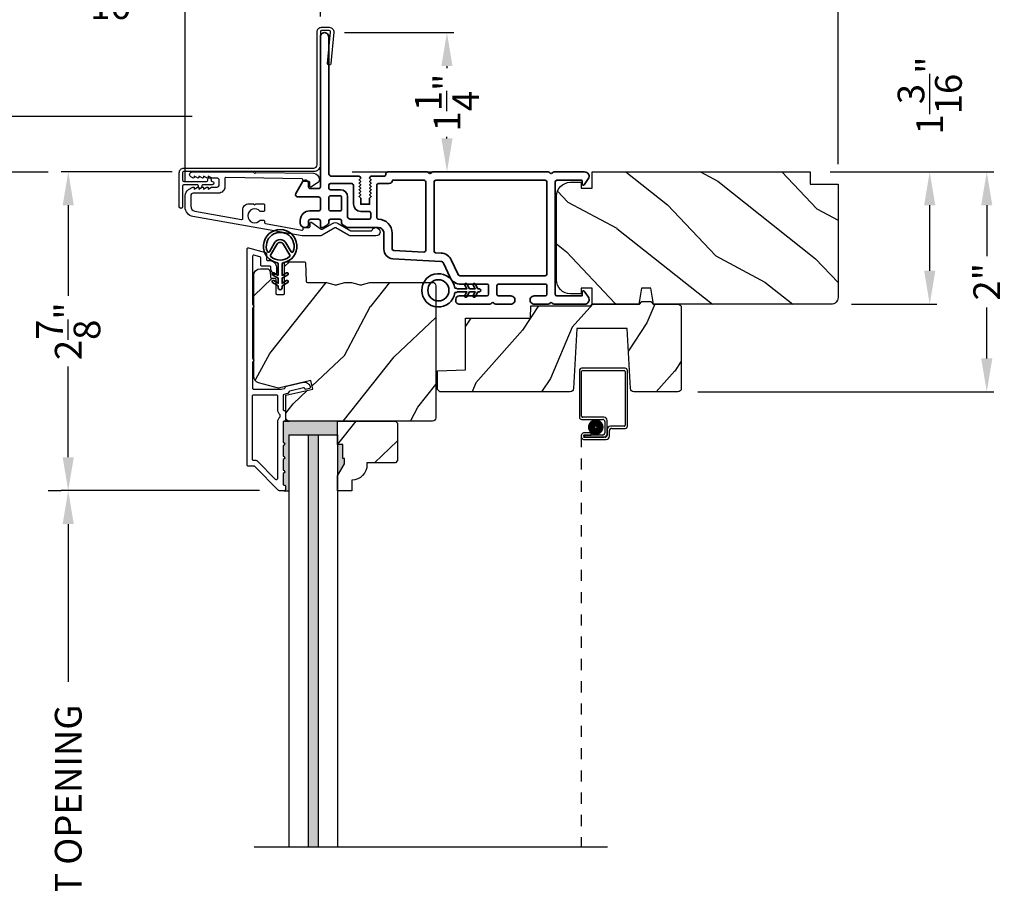
# Model space of a CAD drawing. Extents: x 0 to 68, y 0 to 44.
# Drawn here: x 5.6 to 14.5, y 28 to 35.7 of the extents above; entities that cross this region are included whole.
import ezdxf

# ---------------------------------------------------------------- set-up
doc = ezdxf.new("R2010")
doc.units = 0
doc.header["$LTSCALE"] = 2
doc.header["$MEASUREMENT"] = 0
doc.header["$PDMODE"] = 3
doc.linetypes.add('HIDDEN', pattern=[0.075, 0.05, -0.025])
doc.layers.get('0').update_dxf_attribs({"linetype": 'CONTINUOUS'})
doc.layers.get('DEFPOINTS').update_dxf_attribs({"color": 3, "linetype": 'CONTINUOUS'})
doc.styles.get("Standard").update_dxf_attribs({"font": 'arial.ttf'})
doc.dimstyles.get("Standard").update_dxf_attribs({"dimtxt": 0.24, "dimasz": 0.3, "dimexe": 0.0625, "dimexo": 0.18, "dimgap": 0.09, "dimtad": 0, "dimdec": 4, "dimzin": 0, "dimdsep": 46, "dimlunit": 4, "dimtxsty": 'STANDARD', "dimcen": 0, "dimadec": 5, "dimazin": 0, "dimtfac": 1, "dimtdec": 4, "dimtofl": 0, "dimtmove": 2, "dimatfit": 3, "dimfxl": 1, "dimtolj": 1, "dimtzin": 0, "dimarcsym": 0})

# ---------------------------------------------------------------- blocks, each defined once
blk = doc.blocks.new('*D346')
at = {"color": 0, "lineweight": -2, "transparency": 16777216}
for p, q in [((5.8872, 34.3459), (5.064, 34.3459)), ((5.1265, 34.0459), (5.1265, 29.7845)), ((5.1265, 22.0431), (5.1265, 26.3046)), ((5.8872, 21.7431), (5.064, 21.7431))]:
    blk.add_line(p, q, dxfattribs=at)
at = {"color": 0, "transparency": 16777216}
for points in [[(5.0765, 34.0459), (5.1765, 34.0459), (5.1265, 34.3459)], [(5.0765, 22.0431), (5.1765, 22.0431), (5.1265, 21.7431)]]:
    blk.add_solid(points, dxfattribs=at)
at = {"layer": 'DEFPOINTS', "color": 0, "transparency": 16777216}
for p in [(5.1265, 34.3459), (6.0672, 34.3459), (6.0672, 21.7431)]:
    blk.add_point(p, dxfattribs=at)
at = {"color": 0, "transparency": 16777216, "insert": (5.1265, 28.0445), "char_height": 0.24, "attachment_point": 5, "rotation": 90}
blk.add_mtext('\\A1;JAMB / UNIT HEIGHT', dxfattribs=at)
blk = doc.blocks.new('*D347')
at = {"color": 0, "lineweight": -2, "transparency": 16777216}
for p, q in [((5.1265, 35.1459), (5.1265, 35.4459)), ((7.1783, 34.8459), (5.064, 34.8459)), ((4.9465, 34.3459), (5.064, 34.3459)), ((5.1265, 34.0459), (5.1265, 33.7459))]:
    blk.add_line(p, q, dxfattribs=at)
at = {"color": 0, "transparency": 16777216}
for points in [[(5.0765, 35.1459), (5.1765, 35.1459), (5.1265, 34.8459)], [(5.0765, 34.0459), (5.1765, 34.0459), (5.1265, 34.3459)]]:
    blk.add_solid(points, dxfattribs=at)
at = {"layer": 'DEFPOINTS', "color": 0, "transparency": 16777216}
for p in [(5.1265, 34.8459), (7.3583, 34.8459), (5.1265, 34.3459)]:
    blk.add_point(p, dxfattribs=at)
at = {"color": 0, "transparency": 16777216, "insert": (5.1265, 34.5959), "char_height": 0.24, "attachment_point": 5, "rotation": 90}
blk.add_mtext('\\A1;{\\H1x;\\S1/2;}"', dxfattribs=at)
blk = doc.blocks.new('*D350')
at = {"color": 0, "lineweight": -2, "transparency": 16777216}
for p, q in [((7.0011, 34.3477), (6.0047, 34.3477)), ((6.0672, 34.0477), (6.0672, 33.2341)), ((6.0672, 31.7864), (6.0672, 32.6)), ((7.7828, 31.4864), (6.0047, 31.4864))]:
    blk.add_line(p, q, dxfattribs=at)
at = {"color": 0, "transparency": 16777216}
for points in [[(6.0172, 34.0477), (6.1172, 34.0477), (6.0672, 34.3477)], [(6.0172, 31.7864), (6.1172, 31.7864), (6.0672, 31.4864)]]:
    blk.add_solid(points, dxfattribs=at)
at = {"layer": 'DEFPOINTS', "color": 0, "transparency": 16777216}
for p in [(7.1811, 34.3477), (6.0672, 31.4864), (7.9628, 31.4864)]:
    blk.add_point(p, dxfattribs=at)
at = {"color": 0, "transparency": 16777216, "insert": (6.0672, 32.917), "char_height": 0.24, "attachment_point": 5, "rotation": 90}
blk.add_mtext('\\A1;2{\\H1x;\\S7/8;}"', dxfattribs=at)
blk = doc.blocks.new('*D352')
at = {"color": 0, "lineweight": -2, "transparency": 16777216}
for p, q in [((5.8872, 31.4864), (6.0047, 31.4864)), ((6.0672, 31.1864), (6.0672, 29.7692)), ((6.0672, 24.9027), (6.0672, 26.3199)), ((5.8872, 24.6027), (6.0047, 24.6027))]:
    blk.add_line(p, q, dxfattribs=at)
at = {"color": 0, "transparency": 16777216}
for points in [[(6.0172, 31.1864), (6.1172, 31.1864), (6.0672, 31.4864)], [(6.0172, 24.9027), (6.1172, 24.9027), (6.0672, 24.6027)]]:
    blk.add_solid(points, dxfattribs=at)
at = {"layer": 'DEFPOINTS', "color": 0, "transparency": 16777216}
for p in [(6.0672, 31.4864), (6.0672, 31.4864), (6.0672, 24.6027)]:
    blk.add_point(p, dxfattribs=at)
at = {"color": 0, "transparency": 16777216, "insert": (6.0672, 28.0445), "char_height": 0.24, "attachment_point": 5, "rotation": 90}
blk.add_mtext('\\A1;DAYLIGHT OPENING', dxfattribs=at)
blk = doc.blocks.new('*D353')
at = {"color": 0, "lineweight": -2, "transparency": 16777216}
for p, q in [((7.1169, 34.2625), (7.1169, 36.0704)), ((8.3308, 35.7422), (8.3308, 36.0704)), ((8.0308, 36.0079), (7.4169, 36.0079))]:
    blk.add_line(p, q, dxfattribs=at)
at = {"color": 0, "transparency": 16777216}
for points in [[(7.4169, 36.0579), (7.4169, 35.9579), (7.1169, 36.0079)], [(8.0308, 36.0579), (8.0308, 35.9579), (8.3308, 36.0079)]]:
    blk.add_solid(points, dxfattribs=at)
at = {"layer": 'DEFPOINTS', "color": 0, "transparency": 16777216}
for p in [(7.1169, 36.0079), (8.3308, 35.5622), (7.1169, 34.0825)]:
    blk.add_point(p, dxfattribs=at)
at = {"color": 0, "transparency": 16777216, "insert": (6.4317, 36.0079), "char_height": 0.24, "attachment_point": 5}
blk.add_mtext('\\A1;1{\\H1x;\\S3/16;}"', dxfattribs=at)
blk = doc.blocks.new('*D371')
at = {"color": 0, "lineweight": -2, "transparency": 16777216}
for p, q in [((12.9081, 34.3477), (14.376, 34.3477)), ((14.3135, 34.0477), (14.3135, 33.5907)), ((14.3135, 32.6737), (14.3135, 33.1308)), ((11.721, 32.3737), (14.376, 32.3737))]:
    blk.add_line(p, q, dxfattribs=at)
at = {"color": 0, "transparency": 16777216}
for points in [[(14.2635, 34.0477), (14.3635, 34.0477), (14.3135, 34.3477)], [(14.2635, 32.6737), (14.3635, 32.6737), (14.3135, 32.3737)]]:
    blk.add_solid(points, dxfattribs=at)
at = {"layer": 'DEFPOINTS', "color": 0, "transparency": 16777216}
for p in [(12.7281, 34.3477), (11.541, 32.3737), (14.3135, 32.3737)]:
    blk.add_point(p, dxfattribs=at)
at = {"color": 0, "transparency": 16777216, "insert": (14.3135, 33.3607), "char_height": 0.24, "attachment_point": 5, "rotation": 90}
blk.add_mtext('\\A1;2"', dxfattribs=at)
blk = doc.blocks.new('*D372')
at = {"color": 0, "lineweight": -2, "transparency": 16777216}
for p, q in [((12.9081, 34.3477), (13.8638, 34.3477)), ((13.8013, 33.4597), (13.8013, 34.0477)), ((13.0981, 33.1597), (13.8638, 33.1597))]:
    blk.add_line(p, q, dxfattribs=at)
at = {"color": 0, "transparency": 16777216}
for points in [[(13.7513, 34.0477), (13.8513, 34.0477), (13.8013, 34.3477)], [(13.7513, 33.4597), (13.8513, 33.4597), (13.8013, 33.1597)]]:
    blk.add_solid(points, dxfattribs=at)
at = {"layer": 'DEFPOINTS', "color": 0, "transparency": 16777216}
for p in [(12.7281, 34.3477), (13.8013, 34.3477), (12.9181, 33.1597)]:
    blk.add_point(p, dxfattribs=at)
at = {"color": 0, "transparency": 16777216, "insert": (13.8013, 35.0329), "char_height": 0.24, "attachment_point": 5, "rotation": 90}
blk.add_mtext('\\A1;1{\\H1x;\\S3/16;}"', dxfattribs=at)
blk = doc.blocks.new('*D373')
at = {"color": 0, "lineweight": -2, "transparency": 16777216}
for p, q in [((8.5483, 35.5975), (9.5297, 35.5975)), ((9.4672, 35.2975), (9.4672, 35.2775)), ((9.4672, 34.6477), (9.4672, 34.6622)), ((8.6158, 34.3477), (9.5297, 34.3477))]:
    blk.add_line(p, q, dxfattribs=at)
at = {"color": 0, "transparency": 16777216}
for points in [[(9.4172, 35.2975), (9.5172, 35.2975), (9.4672, 35.5975)], [(9.4172, 34.6477), (9.5172, 34.6477), (9.4672, 34.3477)]]:
    blk.add_solid(points, dxfattribs=at)
at = {"layer": 'DEFPOINTS', "color": 0, "transparency": 16777216}
for p in [(8.3683, 35.5975), (8.4358, 34.3477), (9.4672, 34.3477)]:
    blk.add_point(p, dxfattribs=at)
at = {"color": 0, "transparency": 16777216, "insert": (9.4672, 34.9698), "char_height": 0.24, "attachment_point": 5, "rotation": 90}
blk.add_mtext('\\A1;1{\\H1x;\\S1/4;}"', dxfattribs=at)
blk = doc.blocks.new('*D374')
at = {"color": 0, "lineweight": -2, "transparency": 16777216}
for p, q in [((7.1168, 34.3144), (7.1168, 37.1042)), ((7.4168, 37.0417), (9.7324, 37.0417)), ((12.6781, 37.0417), (10.3625, 37.0417)), ((12.9781, 34.4177), (12.9781, 37.1042))]:
    blk.add_line(p, q, dxfattribs=at)
at = {"color": 0, "transparency": 16777216}
for points in [[(7.4168, 37.0917), (7.4168, 36.9917), (7.1168, 37.0417)], [(12.6781, 37.0917), (12.6781, 36.9917), (12.9781, 37.0417)]]:
    blk.add_solid(points, dxfattribs=at)
at = {"layer": 'DEFPOINTS', "color": 0, "transparency": 16777216}
for p in [(7.1168, 37.0417), (12.9781, 34.2377), (7.1168, 34.1344)]:
    blk.add_point(p, dxfattribs=at)
at = {"color": 0, "transparency": 16777216, "insert": (10.0474, 37.0417), "char_height": 0.24, "attachment_point": 5}
blk.add_mtext('\\A1;5{\\H1x;\\S7/8;}"', dxfattribs=at)
blk = doc.blocks.new('A$C585F563F')
for p, q in [((0, 4.278), (0, 3.859)), ((0.412, 4.298), (0.02, 4.298)), ((0.02, 3.869), (0.02, 4.268)), ((0.03, 4.278), (0.402, 4.278)), ((0.412, 4.268), (0.412, 3.789)), ((0.432, 3.779), (0.432, 4.278)), ((0.02, 3.839), (0.21, 3.839)), ((0.22, 3.859), (0.03, 3.859)), ((0.23, 3.819), (0.23, 3.7191)), ((0.25, 3.7091), (0.25, 3.829)), ((0.105, 3.7192), (0.0451, 3.7192)), ((0.105, 3.6992), (0.105, 3.7192)), ((0.2501, 3.749), (0.2501, 3.699)), ((0.2701, 3.689), (0.2701, 3.739)), ((0.402, 3.779), (0.2801, 3.779)), ((0.2901, 3.759), (0.412, 3.759)), ((0.0451, 3.6992), (0.105, 3.6992)), ((0.0451, 3.6991), (0.0451, 3.6791)), ((0.21, 3.6991), (0.0451, 3.6991)), ((0.0451, 3.6791), (0.22, 3.6791)), ((0.2301, 3.679), (0.0451, 3.679)), ((0.0451, 3.659), (0.2401, 3.659))]:
    blk.add_line(p, q)
at = {"linetype": 'HIDDEN'}
blk.add_line((0.015, 3.6891), (0.015, 0), dxfattribs=at)
at = {"const_width": 0.065}
blk.add_lwpolyline([(0.1097, 3.7694, -1), (0.1847, 3.7694, -1)], format="xyb", close=True, dxfattribs=at)
for centre, radius, start, end in [((0.02, 4.278), 0.02, 89.99963, 180), ((0.03, 4.268), 0.01, 90.00298, 180), ((0.402, 4.268), 0.01, 0, 89.9969), ((0.412, 4.278), 0.02, 0, 90.00025), ((0.02, 3.859), 0.02, 180, 269.99702), ((0.03, 3.869), 0.01, 180, 270.00371), ((0.21, 3.819), 0.02, 0, 90.00025), ((0.22, 3.829), 0.03, 0, 89.9992), ((0.0451, 3.6891), 0.0301, 89.99999, 270.00001), ((0.21, 3.7191), 0.02, 269.99975, 0), ((0.2801, 3.749), 0.03, 90.00087, 180), ((0.2901, 3.739), 0.02, 89.99975, 180), ((0.402, 3.789), 0.01, 269.99641, 0), ((0.412, 3.779), 0.02, 269.99975, 0), ((0.0451, 3.6891), 0.0101, 89.99988, 270.00012), ((0.22, 3.7091), 0.03, 269.99857, 0), ((0.2301, 3.699), 0.02, 269.99975, 0), ((0.2401, 3.689), 0.03, 269.99864, 0)]:
    blk.add_arc(centre, radius, start, end)
blk = doc.blocks.new('A$Cafdcb3b8')
at = {"color": 7, "linetype": 'Continuous', "lineweight": 35}
for points in [[(0.1324, 0.1282), (0.0919, 0.1516, 0.999978), (0.0819, 0.1342), (0.1324, 0.1051), (0.1324, 0.0581), (0.0919, 0.0815, 1.000037), (0.0819, 0.0642), (0.1324, 0.035), (0.1324, 0.0175, 1.000004), (0.1674, 0.0175), (0.1674, 0.035), (0.2179, 0.0642, 1.000039), (0.2079, 0.0815), (0.1674, 0.0581), (0.1674, 0.1051), (0.2179, 0.1342, 0.999981), (0.2079, 0.1516), (0.1674, 0.1282), (0.1674, 0.2325, -0.364455), (0.1757, 0.2424, 11.544322), (0.1241, 0.2424, -0.364437), (0.1324, 0.2325)], [(0.2653, 0.3422, 1.497261), (0.0345, 0.3422, 0.621751), (0.0524, 0.3411), (0.098, 0.42, -0.577337), (0.2018, 0.42), (0.2474, 0.3411, 0.621751)], [(0.2363, 0.3104, -0.351505), (0.2344, 0.298, -0.389138), (0.0655, 0.298, -0.351505), (0.0636, 0.3104), (0.1197, 0.4075, -0.577347), (0.1802, 0.4075)]]:
    blk.add_lwpolyline(points, format="xyb", close=True, dxfattribs=at)
blk = doc.blocks.new('A$C3b698112')
at = {"color": 7, "linetype": 'Continuous', "lineweight": 35}
blk.add_lwpolyline([(0.3138, 0.1319), (0.3153, 0.1337, -0.22177), (0.3191, 0.1355), (0.4058, 0.1355), (0.3871, 0.1032, 1.000044), (0.4053, 0.0927), (0.43, 0.1355), (0.4808, 0.1355), (0.4621, 0.1032, 1.000044), (0.4803, 0.0927), (0.505, 0.1355), (0.5155, 0.1355, 1.000008), (0.5155, 0.1645), (0.505, 0.1645), (0.4803, 0.2072, 1.000044), (0.4621, 0.1967), (0.4808, 0.1645), (0.43, 0.1645), (0.4053, 0.2072, 1.000044), (0.3871, 0.1967), (0.4058, 0.1645), (0.3191, 0.1645, -0.22177), (0.3153, 0.1663), (0.3138, 0.1681, 0.221778), (0.31, 0.1698), (0.2987, 0.1698, 15.051205), (0.2987, 0.1302), (0.31, 0.1302, 0.221778)], format="xyb", close=True, dxfattribs=at)
blk.add_circle((0.15, 0.15), 0.095, dxfattribs=at)
blk = doc.blocks.new('A$C4c539f8a')
at = {"color": 7, "linetype": 'Continuous', "lineweight": 35}
for points in [[(1.1818, 1.2136), (0.8311, 1.2136, 0.414206), (0.8113, 1.1938), (0.8113, 1.1886, -0.414217), (0.7963, 1.1736), (0.6813, 1.1736, 0.414244), (0.6663, 1.1586), (0.6663, 1.1568), (0.6811, 1.142), (0.6663, 1.1271), (0.6811, 1.1123), (0.6663, 1.0974), (0.6811, 1.0826), (0.6663, 1.0677), (0.6811, 1.0529), (0.6663, 1.038), (0.6811, 1.0232), (0.6663, 1.0083), (0.6811, 0.9935), (0.6663, 0.9786), (0.6663, 0.9236), (0.5863, 0.9236), (0.5863, 0.9786), (0.5714, 0.9935), (0.5863, 1.0083), (0.5714, 1.0232), (0.5863, 1.038), (0.5714, 1.0529), (0.5863, 1.0677), (0.5714, 1.0826), (0.5863, 1.0974), (0.5714, 1.1123), (0.5863, 1.1271), (0.5714, 1.142), (0.5863, 1.1568), (0.5863, 1.1586, 0.414244), (0.5713, 1.1736), (0.3293, 1.1736, -0.414206), (0.2993, 1.2036), (0.2993, 2.4261, 1.000014), (0.2243, 2.4261), (0.2243, 1.0786, -0.414217), (0.2093, 1.0636), (0.1343, 1.0636, -0.414214), (0.1193, 1.0786), (0.1193, 1.1086, 0.767322), (0.0633, 1.1236), (0.0027, 1.0186, 0.577345), (0.02, 0.9886), (0.2093, 0.9886, -0.414217), (0.2243, 0.9736), (0.2243, 0.8786, -0.414217), (0.2093, 0.8636), (0.1293, 0.8636, 0.414211), (0.0443, 0.7786), (0.0443, 0.7536, 0.414203), (0.0843, 0.7136), (0.0893, 0.7136, 0.414206), (0.1193, 0.7436), (0.1193, 0.7736, -0.414214), (0.1343, 0.7886), (0.2093, 0.7886, -0.414217), (0.2243, 0.7736), (0.2243, 0.7236, 0.414198), (0.2343, 0.7136), (0.2383, 0.7136, 0.140562), (0.2542, 0.7182), (0.2922, 0.742, 0.258606), (0.2993, 0.7547), (0.2993, 0.7736, -0.414207), (0.3143, 0.7886), (0.3993, 0.7886, -0.414214), (0.4143, 0.7736), (0.4143, 0.7547, 0.258588), (0.4213, 0.742), (0.4594, 0.7182, 0.140562), (0.4753, 0.7136), (0.7443, 0.7136, -0.414222), (0.7943, 0.6636), (0.7943, 0.5186, 0.398127), (0.8747, 0.4337), (1.3051, 0.4099, -0.276546), (1.3307, 0.3927), (1.3896, 0.2663, 0.291473), (1.4848, 0.2056), (1.7198, 0.2056, -0.414242), (1.7348, 0.1906), (1.7348, 0.1156, -0.414203), (1.7198, 0.1006), (1.4698, 0.1006, 0.414208), (1.4398, 0.0706), (1.4398, 0.0556, 0.414227), (1.4698, 0.0256), (1.7463, 0.0256, 0.267976), (1.7593, 0.0331, -0.57734), (1.7853, 0.0331, 0.267976), (1.7983, 0.0256), (1.9338, 0.0256, 1.000003), (1.9338, 0.1006), (1.8248, 0.1006, -0.414203), (1.8098, 0.1156), (1.8098, 0.1906, -0.414242), (1.8248, 0.2056), (2.2438, 0.2056, -0.414241), (2.2588, 0.1906), (2.2588, 0.1156, -0.414202), (2.2438, 0.1006), (2.1443, 0.1006, 1.000003), (2.1443, 0.0256), (2.2703, 0.0256, 0.267978), (2.2833, 0.0331, -0.577339), (2.3093, 0.0331, 0.267978), (2.3223, 0.0256), (2.5975, 0.0256, 0.606819), (2.6303, 0.0886), (2.5933, 0.1414, 0.733246), (2.5751, 0.1356), (2.5751, 0.1056, -0.414248), (2.5701, 0.1006), (2.3488, 0.1006, -0.414201), (2.3338, 0.1156), (2.3338, 1.1236, -0.414213), (2.3488, 1.1386), (2.5698, 1.1386, -0.414132), (2.5748, 1.1336), (2.5748, 1.1036, 0.733247), (2.593, 1.0979), (2.6299, 1.1507, 0.606817), (2.5972, 1.2136), (2.3223, 1.2136, 0.267911), (2.3093, 1.2061, -0.577339), (2.2833, 1.2061, 0.26791), (2.2703, 1.2136), (1.2338, 1.2136, 0.267909), (1.2208, 1.2061, -0.57734), (1.1948, 1.2061, 0.267913)], [(1.1544, 0.4934, 0.430499), (1.1703, 0.5084), (1.1703, 1.1236, 0.414217), (1.1553, 1.1386), (0.8713, 1.1386, -0.414226), (0.8413, 1.1086), (0.7463, 1.1086, 0.414217), (0.7313, 1.0936), (0.7313, 0.8036, 0.410198), (0.7461, 0.7886, -0.410178), (0.8693, 0.6636), (0.8693, 0.5233, 0.398129), (0.8835, 0.5084)]]:
    blk.add_lwpolyline(points, format="xyb", close=True, dxfattribs=at)
for points in [[(0.2993, 1.0936), (0.2993, 1.0686, 0.414234), (0.3143, 1.0536), (0.4043, 1.0536, -0.41421), (0.4693, 0.9886), (0.4693, 0.8088, 0.258596), (0.4763, 0.796), (0.4845, 0.7909, 0.140599), (0.4925, 0.7886), (0.6613, 0.7886, 0.414195), (0.6763, 0.8036), (0.6763, 0.8436, 0.414234), (0.6613, 0.8586), (0.5863, 0.8586, -0.41421), (0.5213, 0.9236), (0.5213, 1.0936, 0.414217), (0.5063, 1.1086), (0.3143, 1.1086, 0.414207), (0.2993, 1.0936)], [(2.2438, 0.2806, 0.414202), (2.2588, 0.2956), (2.2588, 1.1236, 0.414213), (2.2438, 1.1386), (1.2603, 1.1386, 0.414212), (1.2453, 1.1236), (1.2453, 0.5025, 0.398117), (1.2594, 0.4876), (1.3093, 0.4848, -0.276548), (1.3986, 0.4243), (1.4576, 0.2979, 0.291483), (1.4848, 0.2806), (2.2438, 0.2806)], [(0.4143, 0.8786), (0.4143, 0.9836, 0.414214), (0.3993, 0.9986), (0.3143, 0.9986, 0.414207), (0.2993, 0.9836), (0.2993, 0.8786, 0.414207), (0.3143, 0.8636), (0.3993, 0.8636, 0.414214), (0.4143, 0.8786)]]:
    blk.add_lwpolyline(points, format="xyb", dxfattribs=at)
blk.add_blockref('A$C3b698112', (1.1342, 0))

msp = doc.modelspace()

# ---------------------------------------------------------------- hatches: boundary and pattern name
h = msp.add_hatch()
h.set_pattern_fill('WOOD2', color=256, angle=115, style=0)
h.set_pattern_definition([(331.8699, (-34.9869, 283.16804), (-3.08047044, 1.87368671), [0.5, -4.5]), (321.5651, (-34.9686, 283.8386), (1.3289269, -0.4836882), [1.118034, -1.118034]), (313.4349, (-34.51543, 284.04992), (1.75154305, -1.3899984), [0.632456, -2.529822])])
edge = h.paths.add_edge_path()
edge.add_arc((12.91807, 33.21973), 0.06, 270, 360, ccw=False)
edge.add_line((12.91807, 33.15973), (11.32288, 33.15973))
edge.add_line((11.32288, 33.15973), (11.29731, 33.30473))
edge.add_line((11.29731, 33.30473), (11.21464, 33.30473))
edge.add_line((11.21464, 33.30473), (11.18908, 33.15973))
edge.add_line((11.18908, 33.15973), (10.77107, 33.15973))
edge.add_line((10.77107, 33.15973), (10.77107, 33.30473))
edge.add_line((10.77107, 33.30473), (10.67107, 33.30473))
edge.add_line((10.67107, 33.30473), (10.67107, 33.25373))
edge.add_line((10.67107, 33.25373), (10.57507, 33.25373))
edge.add_arc((10.57507, 33.37873), 0.125, 180, 270, ccw=False)
edge.add_line((10.45007, 33.37873), (10.45007, 34.12873))
edge.add_arc((10.57507, 34.12873), 0.125, 90, 180, ccw=False)
edge.add_line((10.57507, 34.25373), (10.67107, 34.25373))
edge.add_line((10.67107, 34.25373), (10.67107, 34.20273))
edge.add_line((10.67107, 34.20273), (10.77107, 34.20273))
edge.add_line((10.77107, 34.20273), (10.77107, 34.34773))
edge.add_line((10.77107, 34.34773), (12.72807, 34.34773))
edge.add_line((12.72807, 34.34773), (12.72807, 34.23773))
edge.add_line((12.72807, 34.23773), (12.97807, 34.23773))
edge.add_line((12.97807, 34.23773), (12.97807, 33.21973))
h = msp.add_hatch()
h.set_pattern_fill('WOOD2', color=256, angle=205, style=0)
h.set_pattern_definition([(61.8699, (-33.85146, 282.15278), (-1.87368671, -3.08047044), [0.5, -4.5]), (51.5651, (-34.52203, 282.1711), (0.4836882, 1.3289269), [1.118034, -1.118034]), (43.4349, (-34.73334, 282.62426), (1.3899984, 1.75154305), [0.632456, -2.529822])])
edge = h.paths.add_edge_path()
edge.add_line((7.79213, 33.47804), (7.85053, 33.47804))
edge.add_arc((7.85053, 33.44804), 0.03, 2.000932, 89.999637, ccw=False)
edge.add_line((7.88052, 33.44909), (7.88214, 33.4027))
edge.add_arc((7.89213, 33.40304), 0.01, 182.003309, 270.000141)
edge.add_line((7.89213, 33.39304), (7.92113, 33.39304))
edge.add_arc((7.92113, 33.38304), 0.01, 0.006796, 89.993204, ccw=False)
edge.add_line((7.93113, 33.38304), (7.93113, 33.25804))
edge.add_arc((7.94113, 33.25804), 0.01, 179.99532, 270.002999)
edge.add_line((7.94113, 33.24804), (7.99913, 33.24804))
edge.add_arc((7.99913, 33.25804), 0.01, 269.99532, 360.00468)
edge.add_line((8.00913, 33.25804), (8.00913, 33.53104))
edge.add_arc((8.01913, 33.53104), 0.01, 90.008477, 179.993204, ccw=False)
edge.add_line((8.01913, 33.54104), (8.18836, 33.54104))
edge.add_arc((8.18836, 33.53105), 0.01, 1.994734, 90.000914, ccw=False)
edge.add_line((8.19835, 33.53139), (8.20414, 33.3657))
edge.add_arc((8.21413, 33.36604), 0.01, 181.994734, 270.000914)
edge.add_line((8.21413, 33.35604), (8.37095, 33.35604))
edge.add_arc((8.37096, 33.29608), 0.05997, 74.474215, 90.006475, ccw=False)
edge.add_line((8.38701, 33.35386), (8.45307, 33.33551))
edge.add_arc((8.46913, 33.3933), 0.05999, 254.4724, 285.5276)
edge.add_line((8.48519, 33.33551), (8.55125, 33.35386))
edge.add_arc((8.5673, 33.29608), 0.05997, 89.993525, 105.525785, ccw=False)
edge.add_line((8.56731, 33.35604), (8.59384, 33.35604))
edge.add_arc((8.59385, 33.29606), 0.05998, 74.496659, 90.001916, ccw=False)
edge.add_line((8.60988, 33.35386), (8.6761, 33.3355))
edge.add_arc((8.69213, 33.39331), 0.06, 254.498645, 285.501355)
edge.add_line((8.70816, 33.3355), (8.77438, 33.35386))
edge.add_arc((8.79041, 33.29606), 0.05998, 90, 105.503341, ccw=False)
edge.add_line((8.79041, 33.35604), (9.33713, 33.35604))
edge.add_arc((9.33713, 33.32604), 0.03, 0.001625, 89.999495, ccw=False)
edge.add_line((9.36713, 33.32604), (9.36713, 32.14104))
edge.add_arc((9.33713, 32.14104), 0.03, 270.000505, 359.999495, ccw=False)
edge.add_line((9.33713, 32.11104), (8.05113, 32.11104))
edge.add_arc((8.05113, 32.14105), 0.03, 180.001222, 269.998778, ccw=False)
edge.add_line((8.02113, 32.14104), (8.02113, 32.34246))
edge.add_line((8.02113, 32.34246), (8.26413, 32.39856))
edge.add_line((8.26413, 32.39856), (8.24658, 32.47456))
edge.add_line((8.24658, 32.47456), (7.95413, 32.40704))
edge.add_line((7.95413, 32.40704), (7.7766, 32.45461))
edge.add_arc((7.79213, 32.51257), 0.06, 179.99876, 255.000705, ccw=False)
edge.add_line((7.73213, 32.51257), (7.73213, 33.41804))
edge.add_arc((7.79213, 33.41804), 0.06, 90.000266, 179.999734, ccw=False)
h = msp.add_hatch()
h.set_pattern_fill('WOOD2', color=256, angle=30)
h.set_pattern_definition([(246.8699, (-34.06514, 284.29751), (1.59807608, 3.23205087), [0.5, -4.5]), (236.5651, (-33.39553, 284.3377), (-0.366024, -1.3660261), [1.118034, -1.118034]), (228.4349, (-33.14553, 283.9047), (-1.232052, -1.86602424), [0.632456, -2.529822])])
h.paths.add_polyline_path([(10.63205, 32.94173), (11.08605, 32.94173), (11.11433, 32.40216, 0.3989595), (11.14428, 32.37373), (11.54105, 32.37373, 0.4142136), (11.57105, 32.40373), (11.57105, 33.12973, 0.4142136), (11.54105, 33.15973), (11.31805, 33.15973), (11.29707, 33.18473), (11.21703, 33.18473), (11.19605, 33.15973), (10.77105, 33.15973), (10.75842, 33.14468), (10.22005, 33.14468), (10.21621, 33.03468), (9.63405, 33.03468), (9.63405, 32.57048), (9.38205, 32.56168), (9.38205, 32.39374), (9.40211, 32.37368), (10.57381, 32.37368, 0.3989595), (10.60377, 32.40211)])
for points in [[(8.48513, 32.11104), (8.05113, 32.11104), (8.05113, 32.11118), (8.0483, 32.11118, 0.0236499), (8.05113, 32.11104, -0.0236499), (8.0483, 32.11118), (8.00828, 32.11118), (8.00577, 32.11118, 0.4142136), (7.99577, 32.10118), (7.99577, 31.92104, -1), (7.99577, 31.89104), (7.99577, 31.79604, -1), (7.99577, 31.76604), (7.99577, 31.67104, -1), (7.99577, 31.64104), (7.99577, 31.54604, 0.4142136), (8.00577, 31.53604), (8.00713, 31.53604, -0.4142136), (8.01713, 31.52604), (8.01713, 31.49604, -0.4142136), (8.00713, 31.48604), (8.04713, 31.48604), (8.04713, 31.98604), (8.48513, 31.98604)], [(8.31113, 31.98604), (8.22113, 31.98604), (8.22113, 28.28653), (8.31113, 28.28653)], [(8.53213, 31.90004), (8.48513, 31.90004), (8.48513, 31.61893), (8.54813, 31.72804), (8.54813, 31.77504), (8.53213, 31.77504)]]:
    msp.add_hatch(color=256).paths.add_polyline_path(points)
h = msp.add_hatch()
h.set_pattern_fill('WOOD2', color=256, angle=25, style=0)
h.set_pattern_definition([(241.8699, (-33.97165, 284.3035), (1.87368671, 3.08047044), [0.5, -4.5]), (231.5651, (-33.30108, 284.28517), (-0.4836882, -1.3289269), [1.118034, -1.118034]), (223.4349, (-33.08977, 283.832), (-1.3899984, -1.75154305), [0.632456, -2.529822])])
edge = h.paths.add_edge_path()
edge.add_line((8.53213, 31.90004), (8.48513, 31.90004))
edge.add_line((8.48513, 31.90004), (8.48513, 32.11104))
edge.add_line((8.48513, 32.11104), (9.00413, 32.11104))
edge.add_line((9.00413, 32.11104), (9.02413, 32.09104))
edge.add_line((9.02413, 32.09104), (9.02413, 31.75604))
edge.add_line((9.02413, 31.75604), (9.00413, 31.73604))
edge.add_line((9.00413, 31.73604), (8.74913, 31.73604))
edge.add_line((8.74913, 31.73604), (8.74913, 31.71996))
edge.add_arc((8.60913, 31.71996), 0.14, 272.046713, 360, ccw=False)
edge.add_line((8.61413, 31.58004), (8.61413, 31.48604))
edge.add_line((8.61413, 31.48604), (8.48513, 31.48604))
edge.add_line((8.48513, 31.48604), (8.48513, 31.61893))
edge.add_line((8.48513, 31.61893), (8.54813, 31.72804))
edge.add_line((8.54813, 31.72804), (8.54813, 31.77504))
edge.add_line((8.54813, 31.77504), (8.53213, 31.77504))
edge.add_line((8.53213, 31.77504), (8.53213, 31.90004))

# ---------------------------------------------------------------- linework, layer by layer
for p, q in [((8.00828, 32.11118), (8.05396, 32.11118)), ((8.04713, 31.98604), (8.48513, 31.98604)), ((8.04713, 31.98604), (8.04713, 28.28653)), ((8.22113, 31.98604), (8.22113, 28.28653)), ((8.31113, 31.98604), (8.31113, 28.28653)), ((8.48513, 31.98604), (8.48513, 28.28653)), ((8.00713, 31.48604), (8.04713, 31.48604)), ((10.90761, 28.28653), (7.73747, 28.28653))]:
    msp.add_line(p, q)
for points in [[(7.06446, 34.34033, -0.4142136), (7.10446, 34.38033), (8.27084, 34.38033, 0.4142136), (8.30084, 34.41033), (8.30084, 35.60533, -0.4142136), (8.34084, 35.64533), (8.41084, 35.64533, -0.4400105), (8.45069, 35.60185), (8.42594, 35.31903, -1), (8.39606, 35.32164), (8.4208, 35.60446, 0.4400105), (8.41084, 35.61533), (8.34084, 35.61533, 0.4142136), (8.33084, 35.60533), (8.33084, 34.41033, -0.4142136), (8.27084, 34.35033), (7.10446, 34.35033, 0.4142136), (7.09446, 34.34033), (7.09446, 34.27233, 0.4142136), (7.10446, 34.26233), (7.30946, 34.26233, 0.4142136), (7.31946, 34.27233), (7.31946, 34.28033, -1), (7.34946, 34.28033), (7.34946, 34.27233, 0.4142136), (7.35946, 34.26233, -1), (7.35946, 34.23233), (7.27546, 34.23233, 0.4142136), (7.26546, 34.22233), (7.26546, 34.21433, -1), (7.23546, 34.21433), (7.23546, 34.22233, 0.4142136), (7.22546, 34.23233), (7.10446, 34.23233, 0.4142136), (7.09446, 34.22233), (7.09446, 34.03433, -1), (7.06446, 34.03433)], [(7.181, 34.34771), (7.47279, 34.34771), (7.7317, 34.34356), (7.7417, 34.3334), (7.7517, 34.34324), (8.26772, 34.33495, -0.4095198), (8.32184, 34.27996), (8.32184, 34.27648, -0.2505083), (8.3085, 34.25153), (8.25145, 34.21342, -0.6048173), (8.23589, 34.22189), (8.23635, 34.25045, 0.4142136), (8.22651, 34.26061), (8.18452, 34.26128, -0.4142136), (8.17468, 34.27144), (8.17476, 34.27644, 0.4142136), (8.16492, 34.2866), (7.48295, 34.29755, 0.4189229), (7.47279, 34.28755), (7.47279, 34.21271, -0.4142136), (7.41679, 34.15671), (7.18979, 34.15671, 0.4142136), (7.16679, 34.13371), (7.16679, 34.03905, 0.3639702), (7.20397, 33.99473), (7.62239, 33.92095, 0.4663077), (7.63413, 33.9308), (7.63413, 34.00603, -0.4142136), (7.68913, 34.06103), (7.73179, 34.06103), (7.74179, 34.05103), (7.75179, 34.06103), (7.81913, 34.06103, -0.4142136), (7.82913, 34.05103), (7.82913, 34.00237, -0.4142136), (7.81913, 33.99237), (7.79083, 33.99237, 2.8641624), (7.79083, 33.91437), (7.81913, 33.91437, -0.4142136), (7.82913, 33.90437), (7.82913, 33.89289, 0.3639702), (7.83739, 33.88304), (8.16405, 33.82544, 0.4663077), (8.17579, 33.83529), (8.17579, 33.83771, -0.4142136), (8.18579, 33.84771), (8.22779, 33.84771, 0.4142136), (8.23779, 33.85771), (8.23779, 33.88627, -0.6080867), (8.25356, 33.89444), (8.3393, 33.83392, 0.2924817), (8.35007, 33.83343), (8.43979, 33.88523, -0.2679492), (8.48979, 33.88523), (8.60441, 33.81905, 0.1316525), (8.60941, 33.81771), (8.78517, 33.81771, 0.3075529), (8.79447, 33.82403, -1.8883073), (8.82933, 33.77271), (8.60807, 33.77271, -0.1316525), (8.58307, 33.77941), (8.46979, 33.84482, 0.2679492), (8.45979, 33.84482), (8.34651, 33.77941, -0.1316525), (8.32151, 33.77271), (8.18433, 33.77271, -0.0436609), (8.1661, 33.77431), (7.18703, 33.94695, -0.3639702), (7.11679, 34.03065), (7.11679, 34.13443, -0.2679492), (7.14829, 34.18899), (7.18579, 34.21064, -0.5773503), (7.19779, 34.20371), (7.19779, 34.19332), (7.22779, 34.21064, -0.5773503), (7.23979, 34.20371), (7.23979, 34.19332), (7.26979, 34.21064, -0.5773503), (7.28179, 34.20371), (7.28179, 34.19332), (7.31179, 34.21064, -0.5773503), (7.32379, 34.20371), (7.32379, 34.19332), (7.35379, 34.21064, -0.1316525), (7.35779, 34.21171), (7.40279, 34.21171, 0.4142136), (7.42279, 34.23171), (7.42279, 34.27171, 0.4142136), (7.40279, 34.29171), (7.35779, 34.29171, -0.1316525), (7.35379, 34.29279), (7.32379, 34.31011), (7.32379, 34.29971, -0.5773503), (7.31179, 34.29279), (7.28179, 34.31011), (7.28179, 34.29971, -0.5773503), (7.26979, 34.29279), (7.23979, 34.31011), (7.23979, 34.29971, -0.5773503), (7.22779, 34.29279), (7.19779, 34.31011), (7.19779, 34.29971, -0.5773503), (7.18579, 34.29279), (7.16889, 34.30254, -0.767327)], [(12.97807, 33.21973, -0.4142136), (12.91807, 33.15973), (11.32288, 33.15973), (11.29731, 33.30473), (11.21464, 33.30473), (11.18908, 33.15973), (10.77107, 33.15973), (10.77107, 33.30473), (10.67107, 33.30473), (10.67107, 33.25373), (10.57507, 33.25373, -0.4142136), (10.45007, 33.37873), (10.45007, 34.12873, -0.4142136), (10.57507, 34.25373), (10.67107, 34.25373), (10.67107, 34.20273), (10.77107, 34.20273), (10.77107, 34.34773), (12.72807, 34.34773), (12.72807, 34.23773), (12.97807, 34.23773)], [(7.67213, 31.71604), (7.67213, 33.65604, -0.4931454), (7.68472, 33.6657), (7.83872, 33.62444, -0.3394543), (7.84613, 33.61478), (7.84613, 33.56104, 0.4142136), (7.85613, 33.55104), (7.87613, 33.55104, -0.4142136), (7.93613, 33.49104), (7.93613, 33.44104, -0.767327), (7.90814, 33.43354), (7.88747, 33.46935, -0.1316525), (7.88613, 33.47435), (7.88613, 33.49104, 0.4142136), (7.87613, 33.50104), (7.80613, 33.50104, -0.4142136), (7.79613, 33.51104), (7.79613, 33.57641, 0.3394543), (7.78872, 33.58607), (7.73472, 33.60054, 0.4931454), (7.72213, 33.59088), (7.72213, 33.15803, -0.5773503), (7.72213, 33.12339), (7.72213, 32.6737, -0.5773503), (7.72213, 32.63906), (7.72213, 32.40604, 0.4142136), (7.73213, 32.39604), (7.97742, 32.39604, 0.0567841), (7.97967, 32.3963), (8.00517, 32.40219, 0.1989124), (8.0114, 32.40663), (8.01912, 32.41898, -0.1989124), (8.02535, 32.42342), (8.17838, 32.45875, -0.4142136), (8.23834, 32.42128), (8.23973, 32.41529, -0.4142136), (8.23223, 32.4033), (8.19326, 32.3943), (8.19188, 32.40029, 0.4142136), (8.17988, 32.40779), (8.05677, 32.37936, 0.1989124), (8.05054, 32.37492), (8.04283, 32.36257, -0.1989124), (8.0366, 32.35813), (8.00352, 32.35049, 0.3492156), (7.99577, 32.34075), (7.99577, 32.21542, 0.4142136), (8.00577, 32.20542), (8.00677, 32.20542, -0.4142136), (8.01677, 32.19542), (8.01677, 32.12106, -0.370395), (8.00828, 32.11118), (8.00577, 32.11118, 0.4142136), (7.99577, 32.10118), (7.99577, 31.92104, -1), (7.99577, 31.89104), (7.99577, 31.79604, -1), (7.99577, 31.76604), (7.99577, 31.67104, -1), (7.99577, 31.64104), (7.99577, 31.54604, 0.4142136), (8.00577, 31.53604), (8.00713, 31.53604, -0.4142136), (8.01713, 31.52604), (8.01713, 31.49604, -0.4142136), (8.00713, 31.48604), (7.96277, 31.48604, -0.1989124), (7.9557, 31.48897), (7.74156, 31.70312, 0.1989124), (7.73448, 31.70604), (7.68213, 31.70604, -0.4142136)], [(8.00913, 33.25804), (8.00913, 33.53104, -0.4141355), (8.01913, 33.54104), (8.18836, 33.54104, -0.4040576), (8.19835, 33.53139), (8.20414, 33.3657, 0.4040576), (8.21413, 33.35604), (8.37095, 33.35604, -0.0678762), (8.38701, 33.35386), (8.45307, 33.33551, 0.1363394), (8.48519, 33.33551), (8.55125, 33.35386, -0.0678762), (8.56731, 33.35604), (8.59384, 33.35604, -0.0677579), (8.60988, 33.35386), (8.6761, 33.3355, 0.1361061), (8.70816, 33.3355), (8.77438, 33.35386, -0.0677495), (8.79041, 33.35604), (9.33713, 33.35604, -0.4142027), (9.36713, 33.32604), (9.36713, 32.14104, -0.4142084), (9.33713, 32.11104), (8.05113, 32.11104, -0.4142011), (8.02113, 32.14104), (8.02113, 32.34246), (8.26413, 32.39856), (8.24658, 32.47456), (7.95413, 32.40704), (7.7766, 32.45461, -0.3394637), (7.73213, 32.51257), (7.73213, 33.41804, -0.4142108), (7.79213, 33.47804), (7.85053, 33.47804, -0.4040197), (7.88052, 33.44909), (7.88214, 33.4027, 0.4040101), (7.89213, 33.39304), (7.92113, 33.39304, -0.4141441), (7.93113, 33.38304), (7.93113, 33.25804, 0.4142528), (7.94113, 33.24804), (7.99913, 33.24804, 0.4142614)], [(11.21703, 33.18473), (11.29707, 33.18473), (11.31805, 33.15973), (11.54105, 33.15973, -0.4142136), (11.57105, 33.12973), (11.57105, 32.40373, -0.4142136), (11.54105, 32.37373), (11.14428, 32.37373, -0.3989595), (11.11433, 32.40216), (11.08605, 32.94173), (10.63205, 32.94173), (10.60377, 32.40211, -0.3989595), (10.57381, 32.37368), (9.40211, 32.37368), (9.38205, 32.39374), (9.38205, 32.56168), (9.63405, 32.57048), (9.63405, 33.03468), (10.21621, 33.03468), (10.22005, 33.14468), (10.75842, 33.14468), (10.77105, 33.15973), (11.19605, 33.15973)], [(7.93577, 32.34604, -0.4142136), (7.94577, 32.33604), (7.94577, 32.2153, 0.2192166), (7.96677, 32.16971), (7.96677, 32.14677, 0.2192166), (7.94577, 32.10118), (7.94577, 31.59376, -0.6681786), (7.9287, 31.58668), (7.76227, 31.75312, 0.1989124), (7.7552, 31.75604), (7.73213, 31.75604, -0.4142136), (7.72213, 31.76604), (7.72213, 32.33604, -0.4142136), (7.73213, 32.34604)], [(8.53213, 31.90004), (8.48513, 31.90004), (8.48513, 32.11104), (9.00413, 32.11104), (9.02413, 32.09104), (9.02413, 31.75604), (9.00413, 31.73604), (8.74913, 31.73604), (8.74913, 31.71996, -0.4037891), (8.61413, 31.58004), (8.61413, 31.48604), (8.48513, 31.48604), (8.48513, 31.61893), (8.54813, 31.72804), (8.54813, 31.77504), (8.53213, 31.77504)]]:
    msp.add_lwpolyline(points, format="xyb", close=True)

# ---------------------------------------------------------------- block references
for name, p in [('A$C4c539f8a', (8.10629, 33.13411)), ('A$Cafdcb3b8', (7.8202, 33.28967)), ('A$C585F563F', (10.65589, 28.28653))]:
    msp.add_blockref(name, p)

# ---------------------------------------------------------------- dimensions: what is measured, and where the dimension line sits
dim = msp.add_linear_dim(base=(7.11679, 37.04165), p1=(12.97807, 34.23773), p2=(7.11679, 34.13443), dimstyle='STANDARD', override={"dimpost": '\\X'})
dim.commit()
dim.dimension.update_dxf_attribs({"geometry": '*D374', "text_midpoint": (10.04743, 37.04165)})
dim = msp.add_linear_dim(base=(7.11687, 36.0079), p1=(8.33084, 35.56219), p2=(7.11687, 34.08253), dimstyle='STANDARD', override={"dimpost": '\\X'})
dim.commit()
dim.dimension.update_dxf_attribs({"geometry": '*D353', "text_midpoint": (6.4317, 36.0079), "dimtype": 160})
for base, p1, p2, picture, middle in [((9.46717, 34.34766), (8.36833, 35.5975), (8.43583, 34.34766), '*D373', (9.46717, 34.96983)), ((13.80131, 34.34773), (12.91807, 33.15973), (12.72807, 34.34773), '*D372', (13.80131, 35.0329))]:
    dim = msp.add_linear_dim(base=base, p1=p1, p2=p2, angle=90, dimstyle='STANDARD', override={"dimpost": '\\X'})
    dim.commit()
    dim.dimension.update_dxf_attribs({"geometry": picture, "text_midpoint": middle, "dimtype": 160})
for base, p1, p2, override, picture, middle in [((5.12649, 34.84593), (5.12649, 34.34593), (7.35833, 34.84593), {"dimdec": 4, "dimrnd": 0.0005, "dimpost": '\\X', "dimtdec": 3, "dimtmove": 0}, '*D347', (5.12649, 34.59593)), ((6.06721, 31.48639), (7.18107, 34.34766), (7.96277, 31.48639), {"dimpost": '\\X'}, '*D350', (6.06721, 32.91702)), ((14.31348, 32.37373), (12.72807, 34.34773), (11.54105, 32.37373), {"dimpost": '\\X'}, '*D371', (14.31348, 33.36073))]:
    dim = msp.add_linear_dim(base=base, p1=p1, p2=p2, angle=90, dimstyle='STANDARD', override=override)
    dim.commit()
    dim.dimension.update_dxf_attribs({"geometry": picture, "text_midpoint": middle})
for base, p1, p2, text, override, picture, middle in [((5.12649, 34.34593), (6.06721, 21.74312), (6.06721, 34.34593), 'JAMB / UNIT HEIGHT', {"dimdec": 4, "dimrnd": 0.0005, "dimpost": '\\X', "dimtdec": 3, "dimtmove": 0}, '*D346', (5.12649, 28.04453)), ((6.06721, 31.48639), (6.06721, 24.60267), (6.06721, 31.48639), 'DAYLIGHT OPENING', {"dimpost": '\\X'}, '*D352', (6.06721, 28.04453))]:
    dim = msp.add_linear_dim(base=base, p1=p1, p2=p2, angle=90, text=text, dimstyle='STANDARD', override=override)
    dim.commit()
    dim.dimension.update_dxf_attribs({"geometry": picture, "text_midpoint": middle})

doc.saveas('drawing.dxf')
